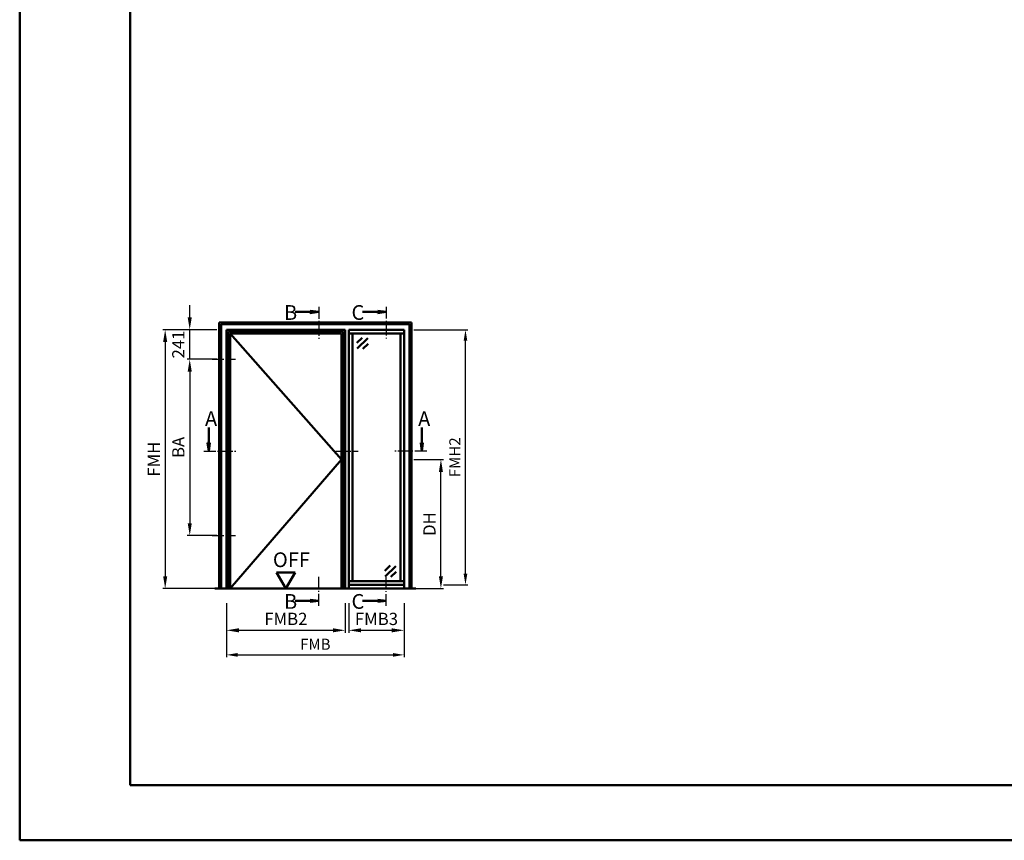
# Model space of a CAD drawing. Units: millimetres. Extents: x 0 to 2835, y -26 to 1337.
# Drawn here: x 1890 to 2291, y 0 to 334 of the extents above; entities that cross this region are included whole.
import ezdxf

# ---------------------------------------------------------------- set-up
doc = ezdxf.new("R2010")
doc.units = ezdxf.units.MM
doc.linetypes.add('AM_DIN_G_W050', pattern=[13.75, 9.75, -1.5, 1, -1.5])
doc.linetypes.add('AM_DIN_G_W050x2', pattern=[6.875, 4.75, -0.875, 0.375, -0.875])
for name, color, linetype, lineweight in [('AM_0', 7, 'Continuous', 50), ('AM_1', 14, 'Continuous', 50), ('AM_5', 3, 'Continuous', 25), ('AM_6', 2, 'Continuous', 35), ('AM_7', 4, 'AM_DIN_G_W050', 25), ('AM_8', 1, 'Continuous', 25), ('AM_BOR', 7, 'Continuous', 50)]:
    doc.layers.add(name, color=color, linetype=linetype, lineweight=lineweight)
doc.layers.add('AM_12', color=7, linetype='Continuous', lineweight=50, plot=False)
doc.styles.get("Standard").update_dxf_attribs({"font": 'ISOCP.SHX'})
doc.dimstyles.new('AM_DIN$0', dxfattribs={"dimtxt": 4.5, "dimasz": 4.5, "dimexe": 1, "dimexo": 1, "dimgap": 1.5, "dimtad": 1, "dimdsep": 46, "dimtxsty": 'Standard', "dimcen": 0, "dimclrd": 256, "dimclre": 256, "dimclrt": 2, "dimazin": 2, "dimtp": 0.1, "dimtm": 0.1, "dimtfac": 0.71, "dimtmove": 0, "dimatfit": 3, "dimfxl": 0, "dimlwd": -1, "dimlwe": -1, "dimarcsym": 0})

# ---------------------------------------------------------------- blocks, each defined once
blk = doc.blocks.new('DIN_A3_BOS')
at = {"layer": 'AM_12'}
blk.add_lwpolyline([(0, 0), (420, 0), (420, 297), (0, 297)], close=True, dxfattribs=at)
at = {"layer": 'AM_BOR'}
blk.add_lwpolyline([(20, 10), (410, 10), (410, 287), (20, 287)], close=True, dxfattribs=at)
blk = doc.blocks.new('*D71')
at = {"layer": 'AM_5', "linetype": 'ByBlock', "transparency": 16777216}
for p, q in [((2050.55, 155), (2062.55, 155)), ((2061.55, 107.5), (2061.55, 150)), ((2050.55, 102.5), (2062.55, 102.5))]:
    blk.add_line(p, q, dxfattribs=at)
at = {"layer": 'AM_5', "transparency": 16777216}
for points in [[(2060.72, 150), (2062.38, 150), (2061.55, 155)], [(2060.72, 107.5), (2062.38, 107.5), (2061.55, 102.5)]]:
    blk.add_solid(points, dxfattribs=at)
at = {"layer": 'Defpoints', "color": 0, "transparency": 16777216}
for p in [(2049.55, 155), (2061.55, 155), (2049.55, 102.5)]:
    blk.add_point(p, dxfattribs=at)
at = {"layer": 'AM_5', "color": 2, "transparency": 16777216, "insert": (2057.52, 128.75), "char_height": 5, "attachment_point": 5, "rotation": 90}
blk.add_mtext('DH', dxfattribs=at)
blk = doc.blocks.new('*D72')
at = {"layer": 'AM_5', "linetype": 'ByBlock', "transparency": 16777216}
for p, q in [((1959.25, 212.9), (1959.25, 217.9)), ((1970.25, 207.9), (1958.25, 207.9)), ((1959.25, 195.85), (1959.25, 207.9)), ((1970.25, 195.85), (1958.25, 195.85)), ((1959.25, 190.85), (1959.25, 185.85))]:
    blk.add_line(p, q, dxfattribs=at)
at = {"layer": 'AM_5', "transparency": 16777216}
for points in [[(1958.42, 212.9), (1960.08, 212.9), (1959.25, 207.9)], [(1958.42, 190.85), (1960.08, 190.85), (1959.25, 195.85)]]:
    blk.add_solid(points, dxfattribs=at)
at = {"layer": 'Defpoints', "color": 0, "transparency": 16777216}
for p in [(1959.25, 207.9), (1971.25, 207.9), (1971.25, 195.85)]:
    blk.add_point(p, dxfattribs=at)
at = {"layer": 'AM_5', "color": 2, "transparency": 16777216, "insert": (1955.25, 201.87), "char_height": 5, "attachment_point": 5, "rotation": 90}
blk.add_mtext('241', dxfattribs=at)
blk = doc.blocks.new('*D73')
at = {"layer": 'AM_5', "linetype": 'ByBlock', "transparency": 16777216}
for p, q in [((1970.25, 195.85), (1958.25, 195.85)), ((1959.25, 190.85), (1959.25, 129.1)), ((1970.25, 124.1), (1958.25, 124.1))]:
    blk.add_line(p, q, dxfattribs=at)
at = {"layer": 'AM_5', "transparency": 16777216}
for points in [[(1958.42, 190.85), (1960.08, 190.85), (1959.25, 195.85)], [(1958.42, 129.1), (1960.08, 129.1), (1959.25, 124.1)]]:
    blk.add_solid(points, dxfattribs=at)
at = {"layer": 'Defpoints', "color": 0, "transparency": 16777216}
for p in [(1971.25, 195.85), (1959.25, 124.1), (1971.25, 124.1)]:
    blk.add_point(p, dxfattribs=at)
at = {"layer": 'AM_5', "color": 2, "transparency": 16777216, "insert": (1955.25, 159.97), "char_height": 5, "attachment_point": 5, "rotation": 90}
blk.add_mtext('BA', dxfattribs=at)
blk = doc.blocks.new('*D74')
at = {"layer": 'AM_5', "linetype": 'ByBlock', "transparency": 16777216}
for p, q in [((1970.25, 207.9), (1948.25, 207.9)), ((1949.25, 202.9), (1949.25, 107.5)), ((1970.25, 102.5), (1948.25, 102.5))]:
    blk.add_line(p, q, dxfattribs=at)
at = {"layer": 'AM_5', "transparency": 16777216}
for points in [[(1948.42, 202.9), (1950.08, 202.9), (1949.25, 207.9)], [(1948.42, 107.5), (1950.08, 107.5), (1949.25, 102.5)]]:
    blk.add_solid(points, dxfattribs=at)
at = {"layer": 'Defpoints', "color": 0, "transparency": 16777216}
for p in [(1971.25, 207.9), (1949.25, 102.5), (1971.25, 102.5)]:
    blk.add_point(p, dxfattribs=at)
at = {"layer": 'AM_5', "color": 2, "transparency": 16777216, "insert": (1945.25, 155.2), "char_height": 5, "attachment_point": 5, "rotation": 90}
blk.add_mtext('FMH', dxfattribs=at)
blk = doc.blocks.new('*D75')
at = {"layer": 'AM_5', "linetype": 'ByBlock', "transparency": 16777216}
for p, q in [((1974.25, 96.5), (1974.25, 84.5)), ((2022.55, 96.5), (2022.55, 84.5)), ((1979.25, 85.5), (2017.55, 85.5))]:
    blk.add_line(p, q, dxfattribs=at)
at = {"layer": 'AM_5', "transparency": 16777216}
for points in [[(1979.25, 86.33), (1979.25, 84.67), (1974.25, 85.5)], [(2017.55, 86.33), (2017.55, 84.67), (2022.55, 85.5)]]:
    blk.add_solid(points, dxfattribs=at)
at = {"layer": 'Defpoints', "color": 0, "transparency": 16777216}
for p in [(1974.25, 97.5), (2022.55, 97.5), (2022.55, 85.5)]:
    blk.add_point(p, dxfattribs=at)
at = {"layer": 'AM_5', "color": 2, "transparency": 16777216, "insert": (1998.4, 89.5), "char_height": 5, "attachment_point": 5}
blk.add_mtext('FMB2', dxfattribs=at)
blk = doc.blocks.new('*D76')
at = {"layer": 'AM_5', "linetype": 'ByBlock', "transparency": 16777216}
for p, q in [((2024.05, 96.5), (2024.05, 84.5)), ((2046.55, 96.5), (2046.55, 84.5)), ((2029.05, 85.5), (2041.55, 85.5))]:
    blk.add_line(p, q, dxfattribs=at)
at = {"layer": 'AM_5', "transparency": 16777216}
for points in [[(2029.05, 86.33), (2029.05, 84.67), (2024.05, 85.5)], [(2041.55, 86.33), (2041.55, 84.67), (2046.55, 85.5)]]:
    blk.add_solid(points, dxfattribs=at)
at = {"layer": 'Defpoints', "color": 0, "transparency": 16777216}
for p in [(2024.05, 97.5), (2046.55, 97.5), (2046.55, 85.5)]:
    blk.add_point(p, dxfattribs=at)
at = {"layer": 'AM_5', "color": 2, "transparency": 16777216, "insert": (2035.3, 89.5), "char_height": 5, "attachment_point": 5}
blk.add_mtext('FMB3', dxfattribs=at)
blk = doc.blocks.new('*D77')
at = {"layer": 'AM_5', "linetype": 'ByBlock', "transparency": 16777216}
for p, q in [((1974.25, 96.5), (1974.25, 74.5)), ((2046.55, 96.5), (2046.55, 74.5)), ((1978.75, 75.5), (2042.05, 75.5))]:
    blk.add_line(p, q, dxfattribs=at)
at = {"layer": 'AM_5', "transparency": 16777216}
for points in [[(1978.75, 76.25), (1978.75, 74.75), (1974.25, 75.5)], [(2042.05, 76.25), (2042.05, 74.75), (2046.55, 75.5)]]:
    blk.add_solid(points, dxfattribs=at)
at = {"layer": 'Defpoints', "color": 0, "transparency": 16777216}
for p in [(1974.25, 97.5), (2046.55, 97.5), (2046.55, 75.5)]:
    blk.add_point(p, dxfattribs=at)
at = {"layer": 'AM_5', "color": 2, "transparency": 16777216, "insert": (2010.4, 79.25), "char_height": 4.5, "attachment_point": 5}
blk.add_mtext('FMB', dxfattribs=at)
blk = doc.blocks.new('*D78')
at = {"layer": 'AM_5', "linetype": 'ByBlock', "transparency": 16777216}
for p, q in [((2050.55, 207.9), (2072.55, 207.9)), ((2071.55, 108.5), (2071.55, 203.4)), ((2062.55, 104), (2072.55, 104))]:
    blk.add_line(p, q, dxfattribs=at)
at = {"layer": 'AM_5', "transparency": 16777216}
for points in [[(2070.8, 203.4), (2072.3, 203.4), (2071.55, 207.9)], [(2070.8, 108.5), (2072.3, 108.5), (2071.55, 104)]]:
    blk.add_solid(points, dxfattribs=at)
at = {"layer": 'Defpoints', "color": 0, "transparency": 16777216}
for p in [(2049.55, 207.9), (2071.55, 207.9), (2061.55, 104)]:
    blk.add_point(p, dxfattribs=at)
at = {"layer": 'AM_5', "color": 2, "transparency": 16777216, "insert": (2067.8, 155.95), "char_height": 4.5, "attachment_point": 5, "rotation": 90}
blk.add_mtext('FMH2', dxfattribs=at)
blk = doc.blocks.new('OFF Symbol ab Maßstab 1 2')
at = {"layer": 'AM_0'}
for p, q in [((3.75, 6.5), (-3.75, 6.5)), ((0, 0), (-3.75, 6.5)), ((0, 0), (3.75, 6.5))]:
    blk.add_line(p, q, dxfattribs=at)
at = {"layer": 'AM_0', "insert": (-5.28, 14.73), "char_height": 6, "width": 18.8759, "attachment_point": 1}
blk.add_mtext('OFF', dxfattribs=at)

msp = doc.modelspace()

# ---------------------------------------------------------------- hatches: boundary and pattern name
at = {"layer": 'AM_8'}
for points in [[(2011.8, 215.15), (2008.363, 214.697), (2008.363, 215.603)], [(2039.3, 215.15), (2035.863, 214.697), (2035.863, 215.603)], [(1967, 158.4), (1966.547, 161.837), (1967.453, 161.837)], [(2053.8, 158.4), (2053.347, 161.837), (2054.253, 161.837)], [(2011.8, 97.5), (2008.363, 97.953), (2008.363, 97.047)], [(2039.3, 97.5), (2035.863, 97.953), (2035.863, 97.047)]]:
    msp.add_hatch(color=256, dxfattribs=at).paths.add_polyline_path(points)

# ---------------------------------------------------------------- linework, layer by layer
at = {"layer": 'AM_0'}
for p, q in [((2008.363, 215.15), (2002.175, 215.15)), ((2008.363, 215.603), (2011.8, 215.15)), ((2008.363, 214.697), (2008.363, 215.603)), ((2008.363, 214.697), (2011.8, 215.15)), ((2035.863, 215.15), (2029.675, 215.15)), ((2035.863, 215.603), (2039.3, 215.15)), ((2035.863, 214.697), (2035.863, 215.603)), ((2035.863, 214.697), (2039.3, 215.15)), ((1971.25, 102.5), (1971.25, 210.9)), ((1971.25, 210.9), (2049.55, 210.9)), ((1972, 102.5), (1972, 210.15)), ((1972, 210.15), (2048.8, 210.15)), ((2048.8, 210.15), (2048.8, 102.5)), ((2049.55, 210.9), (2049.55, 102.5)), ((1974.25, 102.5), (1974.25, 207.9)), ((1974.25, 207.9), (2022.55, 207.9)), ((1975, 102.5), (1975, 207.15)), ((1975, 207.15), (2021.8, 207.15)), ((1975.75, 102.5), (1975.75, 206.4)), ((1975.75, 206.4), (2021.05, 206.4)), ((2021.05, 206.4), (2021.05, 102.5)), ((2021.8, 207.15), (2021.8, 102.5)), ((2022.55, 207.9), (2022.55, 102.5)), ((2024.05, 207.9), (2024.05, 102.5)), ((2046.55, 207.9), (2024.05, 207.9)), ((2046.55, 206.4), (2024.05, 206.4)), ((2025.55, 206.4), (2025.55, 105.5)), ((2029.421, 204.65), (2027.3, 202.529)), ((2045.05, 206.4), (2045.05, 105.5)), ((2046.55, 207.9), (2046.55, 102.5)), ((2031.719, 204.473), (2027.477, 200.231)), ((2031.896, 202.175), (2029.775, 200.054)), ((1967, 161.837), (1967, 168.025)), ((2053.8, 161.837), (2053.8, 168.025)), ((1966.547, 161.837), (1967, 158.4)), ((1966.547, 161.837), (1967.453, 161.837)), ((1967.453, 161.837), (1967, 158.4)), ((2053.347, 161.837), (2053.8, 158.4)), ((2053.347, 161.837), (2054.253, 161.837)), ((2054.253, 161.837), (2053.8, 158.4)), ((2038.704, 109.725), (2040.825, 111.846)), ((2038.881, 107.427), (2043.123, 111.669)), ((2041.179, 107.25), (2043.3, 109.371)), ((2024.05, 105.5), (2046.55, 105.5)), ((2051.3, 102.5), (1969.5, 102.5)), ((2024.05, 104), (2046.55, 104)), ((2008.363, 97.5), (2002.175, 97.5)), ((2008.363, 97.953), (2011.8, 97.5)), ((2008.363, 97.953), (2008.363, 97.047)), ((2008.363, 97.047), (2011.8, 97.5)), ((2035.863, 97.5), (2029.675, 97.5)), ((2035.863, 97.953), (2039.3, 97.5)), ((2035.863, 97.953), (2035.863, 97.047)), ((2035.863, 97.047), (2039.3, 97.5))]:
    msp.add_line(p, q, dxfattribs=at)
at = {"layer": 'AM_1'}
for p, q in [((1975.75, 206.4), (2021.05, 155)), ((2021.05, 155), (1975.75, 102.5))]:
    msp.add_line(p, q, dxfattribs=at)
at = {"layer": 'AM_7', "linetype": 'AM_DIN_G_W050x2'}
for p, q in [((1968.375, 195.85), (1977.875, 195.85)), ((2018.8, 158.4), (2027.8, 158.4)), ((1968.375, 124.1), (1977.875, 124.1))]:
    msp.add_line(p, q, dxfattribs=at)
at = {"layer": 'AM_7', "ltscale": 0.5}
for points in [[(2011.8, 217.15), (2011.8, 204.15)], [(1965, 158.4), (1978, 158.4)], [(2055.8, 158.4), (2042.8, 158.4)], [(2011.8, 95.5), (2011.8, 107.75)]]:
    msp.add_lwpolyline(points, dxfattribs=at)
at = {"layer": 'AM_7', "linetype": 'AM_DIN_G_W050x2'}
for points in [[(2039.3, 217.15), (2039.3, 204.15)], [(2039.3, 95.5), (2039.3, 107.75)]]:
    msp.add_lwpolyline(points, dxfattribs=at)

# ---------------------------------------------------------------- block references
at = {"layer": 'AM_0', "lineweight": 0, "xscale": 2.25, "yscale": 2.25, "zscale": 2.25}
msp.add_blockref('DIN_A3_BOS', (1890, 0), dxfattribs=at)
at = {"layer": 'AM_0'}
msp.add_blockref('OFF Symbol ab Maßstab 1 2', (1998.4, 102.5), dxfattribs=at)

# ---------------------------------------------------------------- texts
at = {"layer": 'AM_6', "char_height": 6, "width": 5, "attachment_point": 1}
for s, insert in [('{\\C2;B}', (1997.636, 217.908)), ('{\\C2;C}', (2025.136, 217.908)), ('{\\C2;A}', (1965.461, 174.659)), ('{\\C2;A}', (2052.261, 174.659)), ('{\\C2;B}', (1997.636, 100.258)), ('{\\C2;C}', (2025.136, 100.258))]:
    msp.add_mtext(s, dxfattribs=dict(at, insert=insert))

# ---------------------------------------------------------------- dimensions: what is measured, and where the dimension line sits
at = {"layer": 'AM_5'}
for base, p1, p2, text, override, picture, middle in [((1959.25, 207.9), (1971.25, 195.85), (1971.25, 207.9), '241', {"dimtxt": 5, "dimasz": 5, "dimpost": ''}, '*D72', (1955.25, 201.875)), ((1949.25, 102.5), (1971.25, 207.9), (1971.25, 102.5), 'FMH', {"dimtxt": 5, "dimasz": 5}, '*D74', (1945.25, 155.2)), ((2071.55, 207.9), (2061.55, 104), (2049.55, 207.9), 'FMH2', {"dimpost": ''}, '*D78', (2067.8, 155.95)), ((1959.25, 124.1), (1971.25, 195.85), (1971.25, 124.1), 'BA', {"dimtxt": 5, "dimasz": 5, "dimpost": ''}, '*D73', (1955.25, 159.975)), ((2061.55, 155), (2049.55, 102.5), (2049.55, 155), 'DH', {"dimtxt": 5, "dimasz": 5, "dimpost": ''}, '*D71', (2057.515, 128.75))]:
    dim = msp.add_linear_dim(base=base, p1=p1, p2=p2, angle=90, text=text, dimstyle='AM_DIN$0', override=override, dxfattribs=at)
    dim.commit()
    dim.dimension.update_dxf_attribs({"geometry": picture, "text_midpoint": middle})
for base, p1, p2, text, override, picture, middle in [((2022.55, 85.5), (1974.25, 97.5), (2022.55, 97.5), 'FMB2', {"dimtxt": 5, "dimasz": 5}, '*D75', (1998.4, 89.5)), ((2046.55, 75.5), (1974.25, 97.5), (2046.55, 97.5), 'FMB', {"dimpost": ''}, '*D77', (2010.4, 79.25)), ((2046.55, 85.5), (2024.05, 97.5), (2046.55, 97.5), 'FMB3', {"dimtxt": 5, "dimasz": 5}, '*D76', (2035.3, 89.5))]:
    dim = msp.add_linear_dim(base=base, p1=p1, p2=p2, text=text, dimstyle='AM_DIN$0', override=override, dxfattribs=at)
    dim.commit()
    dim.dimension.update_dxf_attribs({"geometry": picture, "text_midpoint": middle})

doc.saveas('drawing.dxf')
